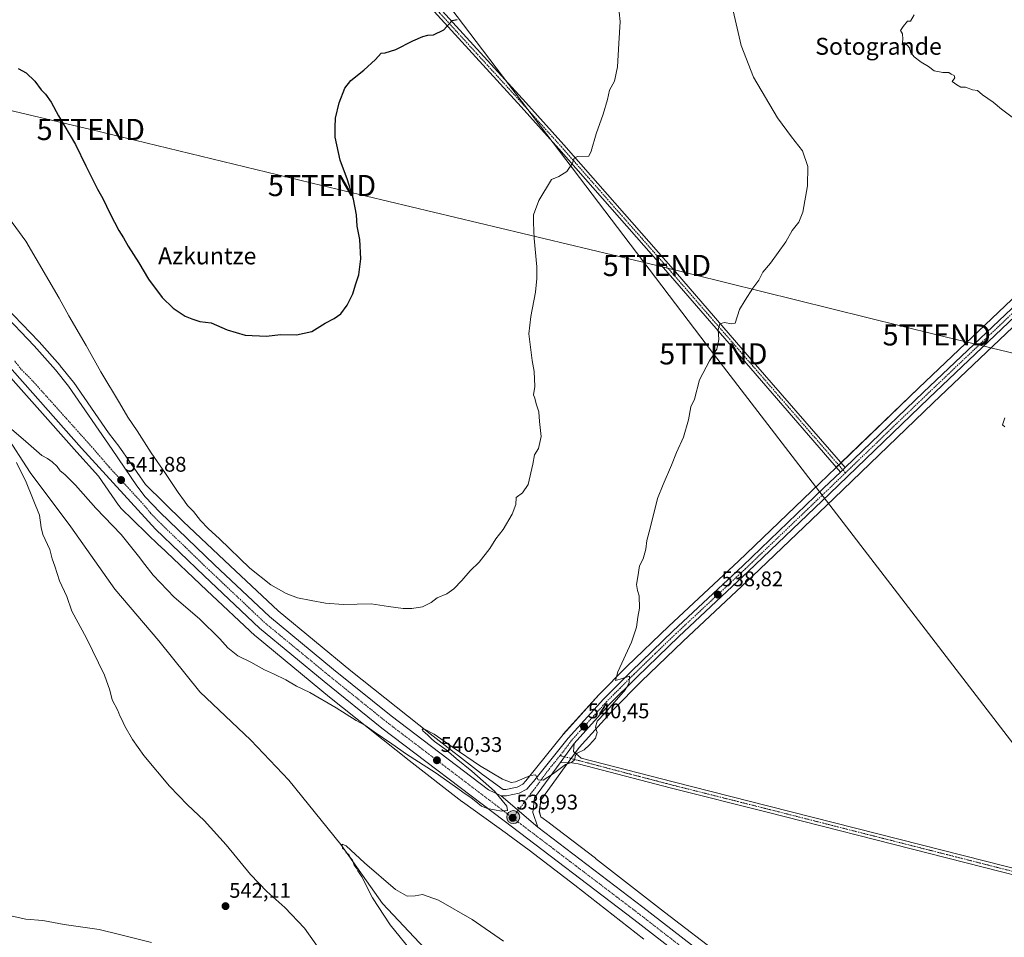
# Model space of a CAD drawing. Units: metres. Extents: x 620916 to 624379, y 4738746 to 4741120.
# Drawn here: x 622772 to 623238, y 4739921 to 4740354 of the extents above; entities that cross this region are included whole.
import ezdxf
from ezdxf.enums import TextEntityAlignment as Align

# ---------------------------------------------------------------- set-up
doc = ezdxf.new("R2010")
doc.units = ezdxf.units.M
doc.header["$MEASUREMENT"] = 0
doc.linetypes.add('TRAZO_Y_PUNTO', pattern=[1, 0.5, -0.25, 0, -0.25])
doc.layers.get('0').update_dxf_attribs({"lineweight": 5})
for name, color, linetype, lineweight in [('Camino', 19, 'Continuous', 0), ('Camino Cxs', 19, 'Continuous', 0), ('Camino eje', 39, 'TRAZO_Y_PUNTO', 13), ('Carretera de calzada única', 19, 'Continuous', 13), ('Carretera de calzada única Cxs', 19, 'Continuous', 13), ('Carretera de calzada única eje', 19, 'TRAZO_Y_PUNTO', 0), ('Carátula', 7, 'Continuous', 5), ('Corriente natural lineal', 142, 'Continuous', 13), ('Cultivos herbáceos CxS', 92, 'Continuous', 0), ('Curva de nivel maestra', 36, 'Continuous', 30), ('Curva de nivel normal', 36, 'Continuous', 0), ('Núcleo urbano', 19, 'Continuous', 0), ('Núcleo urbano CxS', 19, 'Continuous', 0), ('Punto de cota en terreno', 7, 'Continuous', 0), ('Punto kilométrico de carretera', 7, 'Continuous', 0), ('Rótulo de punto de cota en terreno', 19, 'Continuous', 0), ('Tendido', 6, 'Continuous', 0), ('Texto cartográfico', 19, 'Continuous', 0), ('Torre de tendido puntual', 7, 'Continuous', 0)]:
    doc.layers.add(name, color=color, linetype=linetype, lineweight=lineweight)
doc.styles.add('Arial', font='txt', dxfattribs={"height": 0.2})

# ---------------------------------------------------------------- blocks, each defined once
blk = doc.blocks.new('*U150')
at = {"layer": 'Cultivos herbáceos CxS', "color": 92, "linetype": 'Continuous', "lineweight": 0}
for points in [[(623104.8, 4739911.42, 538.44), (623077.29, 4739932.42, 538.77), (623044.7, 4739957.89, 539.22), (623044.64, 4739957.94, 539.22), (623022.87, 4739974.6, 539.41), (623022.77, 4739974.67, 539.41), (623018.84, 4739977.58, 539.56), (623018.09, 4739979.89, 539.5), (623018.72, 4739985.42, 539.52), (623030.29, 4740001.28, 539.84), (623036.9, 4740010.33, 540.01), (623053.35, 4740028.52, 539.79), (623066.23, 4740041.45, 539.46), (623086.08, 4740060.62, 538.76), (623118.95, 4740091.31, 537.88), (623157.34, 4740128.09, 536.54), (623204.35, 4740173.3, 535.81), (623260.94, 4740226.92, 534.98)], [(623254.18, 4740234.01, 535.43), (623197.6, 4740180.38, 535.92), (623160.58, 4740144.78, 537.01), (623158.39, 4740142.68, 537.08), (623150.56, 4740135.14, 536.88), (623112.24, 4740098.43, 537.68), (623079.32, 4740067.72, 538.84), (623059.35, 4740048.43, 539.79), (623046.31, 4740035.33, 540.22), (623046.22, 4740035.22, 540.23), (623029.44, 4740016.67, 540.39), (623029.36, 4740016.59, 540.39), (623029.32, 4740016.54, 540.39), (623012.92, 4739996.08, 539.8), (623011.65, 4739994.53, 539.39), (623010.32, 4739993, 539.34), (623007.57, 4739991.6, 539.69), (623002.25, 4739990.51, 539.75), (623000.96, 4739990.52, 539.75), (622991.18, 4739997.5, 539.44), (622966.46, 4740016.77, 539.94), (622928.93, 4740046.56, 540.61), (622894.52, 4740074.92, 541.08), (622871.87, 4740096.17, 541.44), (622849.6, 4740117.21, 541.42), (622831.84, 4740134.57, 541.22), (622820.04, 4740151.69, 541.95), (622819.8, 4740152.01, 541.99), (622819.74, 4740152.09, 542), (622814.31, 4740158.99, 542.04), (622797.98, 4740182.79, 542.48), (622797.84, 4740182.98, 542.46), (622791.55, 4740190.76, 542.31), (622791.48, 4740190.84, 542.31), (622781.51, 4740202.1, 542.4), (622781.43, 4740202.18, 542.4), (622765.72, 4740218.65, 542.24)]]:
    blk.add_polyline3d(points, dxfattribs=at)
blk = doc.blocks.new('*U155')
at = {"layer": 'Cultivos herbáceos CxS', "color": 92, "linetype": 'Continuous', "lineweight": 0}
blk.add_polyline3d([(622759.14, 4740194.98, 541.97), (622799.32, 4740149.84, 541.25), (622809.64, 4740138.59, 541.32), (622819.11, 4740124.85, 540.92), (622819.35, 4740124.52, 540.9), (622819.68, 4740124.12, 540.87), (622820.04, 4740123.74, 540.84), (622820.1, 4740123.67, 540.84), (622838.46, 4740105.72, 541.16), (622838.56, 4740105.63, 541.16), (622860.9, 4740084.52, 541.3), (622883.76, 4740063.08, 541.01), (622883.96, 4740062.9, 541.01), (622884.15, 4740062.74, 541.01), (622918.81, 4740034.17, 540.23), (622918.93, 4740034.08, 540.23), (622956.54, 4740004.22, 539.52), (622956.59, 4740004.17, 539.52), (622981.47, 4739984.78, 539.01), (622981.52, 4739984.75, 539.01), (622981.74, 4739984.58, 539), (623003.05, 4739969.36, 539.03), (623003.16, 4739969.28, 539.03), (623013.2, 4739961.85, 539), (623034.88, 4739945.26, 538.76), (623067.47, 4739919.79, 538.5)], dxfattribs=at)
blk = doc.blocks.new('*U156')
at = {"layer": 'Núcleo urbano CxS', "color": 19, "linetype": 'Continuous', "lineweight": 0}
for points in [[(622765.72, 4740218.65, 542.24), (622781.43, 4740202.18, 542.4), (622781.51, 4740202.1, 542.4), (622791.48, 4740190.84, 542.31), (622791.55, 4740190.76, 542.31), (622797.84, 4740182.98, 542.46), (622797.98, 4740182.79, 542.48), (622814.31, 4740158.99, 542.04), (622819.74, 4740152.09, 542), (622819.8, 4740152.01, 541.99), (622820.04, 4740151.69, 541.95), (622831.84, 4740134.57, 541.22), (622849.6, 4740117.21, 541.42), (622871.87, 4740096.17, 541.44), (622894.52, 4740074.92, 541.08), (622928.93, 4740046.56, 540.61), (622966.46, 4740016.77, 539.94), (622991.18, 4739997.5, 539.44), (623000.96, 4739990.52, 539.75), (623002.25, 4739990.51, 539.75), (623007.57, 4739991.6, 539.69), (623010.32, 4739993, 539.34), (623011.65, 4739994.53, 539.39), (623012.92, 4739996.08, 539.8), (623029.32, 4740016.54, 540.39), (623029.36, 4740016.59, 540.39), (623029.44, 4740016.67, 540.39), (623046.22, 4740035.22, 540.23), (623046.31, 4740035.33, 540.22), (623059.35, 4740048.43, 539.79), (623079.32, 4740067.72, 538.84), (623112.24, 4740098.43, 537.68), (623150.56, 4740135.14, 536.88), (623158.39, 4740142.68, 537.08), (623160.58, 4740144.78, 537.01), (623197.6, 4740180.38, 535.92), (623254.18, 4740234.01, 535.43)], [(623260.94, 4740226.92, 534.98), (623204.35, 4740173.3, 535.81), (623157.34, 4740128.09, 536.54), (623118.95, 4740091.31, 537.88), (623086.08, 4740060.62, 538.76), (623066.23, 4740041.45, 539.46), (623053.35, 4740028.52, 539.79), (623036.9, 4740010.33, 540.01), (623030.29, 4740001.28, 539.84), (623018.72, 4739985.42, 539.52), (623018.09, 4739979.89, 539.5), (623018.84, 4739977.58, 539.56), (623022.77, 4739974.67, 539.41), (623022.87, 4739974.6, 539.41), (623044.64, 4739957.94, 539.22), (623044.7, 4739957.89, 539.22), (623077.29, 4739932.42, 538.77), (623104.8, 4739911.42, 538.44)], [(623067.47, 4739919.79, 538.5), (623034.88, 4739945.26, 538.76), (623013.2, 4739961.85, 539), (623003.16, 4739969.28, 539.03), (623003.05, 4739969.36, 539.03), (622981.74, 4739984.58, 539), (622981.52, 4739984.75, 539.01), (622981.47, 4739984.78, 539.01), (622956.59, 4740004.17, 539.52), (622956.54, 4740004.22, 539.52), (622918.93, 4740034.08, 540.23), (622918.81, 4740034.17, 540.23), (622884.15, 4740062.74, 541.01), (622883.96, 4740062.9, 541.01), (622883.76, 4740063.08, 541.01), (622860.9, 4740084.52, 541.3), (622838.56, 4740105.63, 541.16), (622838.46, 4740105.72, 541.16), (622820.1, 4740123.67, 540.84), (622820.04, 4740123.74, 540.84), (622819.68, 4740124.12, 540.87), (622819.35, 4740124.52, 540.9), (622819.11, 4740124.85, 540.92), (622809.64, 4740138.59, 541.32), (622799.32, 4740149.84, 541.25), (622759.14, 4740194.98, 541.97)]]:
    blk.add_polyline3d(points, dxfattribs=at)
blk = doc.blocks.new('*U164')
at = {"layer": 'Curva de nivel normal', "color": 36, "linetype": 'Continuous', "lineweight": 0}
for points in [[(622963.86, 4739906.56, 535), (622947.54, 4739926.58, 535), (622939.26, 4739939.29, 535), (622934.21, 4739949.25, 535), (622932.28, 4739951.98, 535), (622931.58, 4739953.28, 535), (622930.59, 4739954.63, 535), (622929.74, 4739957.1, 535), (622928.64, 4739958.34, 535), (622928.06, 4739959.76, 535), (622926.77, 4739960.47, 535), (622926.15, 4739961.85, 535), (622924.97, 4739962.76, 535), (622924.9, 4739964.61, 535), (622926.74, 4739963.86, 535), (622935.45, 4739955.81, 535), (622950.04, 4739943.22, 535), (622955.58, 4739940.02, 535), (622959.33, 4739940.22, 535), (622962.83, 4739940.87, 535), (622970.45, 4739938.2, 535), (622986.36, 4739929.07, 535), (623001.21, 4739918.82, 535)], [(623238.14, 4740161.9, 535), (623237.16, 4740162.87, 535), (623238.24, 4740166.16, 535)], [(623242.23, 4740307.84, 535), (623236.56, 4740311.96, 535), (623232.68, 4740315.4, 535), (623227.57, 4740318.78, 535), (623225.32, 4740320.8, 535), (623222.87, 4740321.24, 535), (623219.62, 4740322.46, 535), (623217.42, 4740322.37, 535), (623215.51, 4740323.55, 535), (623213.3, 4740325.12, 535), (623214.63, 4740326.86, 535), (623214.23, 4740327.93, 535), (623212.81, 4740328.51, 535), (623211.7, 4740329.4, 535), (623208.93, 4740329.3, 535), (623204.79, 4740330.15, 535), (623202.11, 4740332.14, 535), (623198.59, 4740334.29, 535), (623195.36, 4740336.72, 535), (623193.61, 4740338.98, 535), (623193.05, 4740341.08, 535), (623191.05, 4740343.32, 535), (623189.6, 4740342.38, 535), (623189.96, 4740345.17, 535), (623189.88, 4740347.63, 535), (623188.88, 4740349.17, 535), (623190.06, 4740351.15, 535), (623192.25, 4740353.69, 535), (623193.54, 4740353.6, 535), (623195.28, 4740356.63, 535)]]:
    blk.add_polyline3d(points, dxfattribs=at)
blk = doc.blocks.new('*U175')
at = {"layer": 'Curva de nivel normal', "color": 36, "linetype": 'Continuous', "lineweight": 0}
for points in [[(622767.42, 4739930.86, 540), (622775.23, 4739929.24, 540), (622783.28, 4739928.48, 540), (622793.42, 4739926.74, 540), (622809.88, 4739924.25, 540), (622819.62, 4739921.99, 540), (622834.63, 4739918.14, 540)], [(622914.28, 4739914.64, 540), (622906.97, 4739925, 540), (622897.68, 4739934.71, 540), (622889.17, 4739942.2, 540), (622881.52, 4739950.22, 540), (622870.02, 4739964.38, 540), (622859.54, 4739975.87, 540), (622851.65, 4739983.18, 540), (622843.14, 4739992.12, 540), (622831.13, 4740006.5, 540), (622825.67, 4740014.03, 540), (622822.1, 4740020.47, 540), (622820.57, 4740023.94, 540), (622819.67, 4740025.37, 540), (622818.77, 4740027.8, 540), (622816.14, 4740032.84, 540), (622815.06, 4740037.42, 540), (622812.54, 4740044.58, 540), (622804, 4740062.04, 540), (622797.07, 4740074.77, 540), (622794.64, 4740081.76, 540), (622791.27, 4740089.05, 540), (622789.05, 4740096.06, 540), (622787.74, 4740099.5, 540), (622786.6, 4740103.97, 540), (622783.27, 4740110.97, 540), (622782.53, 4740114.27, 540), (622781.69, 4740120.21, 540), (622775.4, 4740135.8, 540), (622770.85, 4740145.08, 540)], [(622768.47, 4740160.8, 540), (622775.2, 4740154.9, 540), (622782.89, 4740148.28, 540), (622785.48, 4740146.94, 540), (622787.8, 4740145.35, 540), (622790.08, 4740143.09, 540), (622791.46, 4740141.12, 540), (622793.73, 4740139.31, 540), (622798.75, 4740134.25, 540), (622808.42, 4740123.46, 540), (622820.36, 4740111.03, 540), (622828.47, 4740100.7, 540), (622831.56, 4740096.8, 540), (622835.42, 4740091.71, 540), (622845.48, 4740081.35, 540), (622857.4, 4740071.08, 540), (622867.04, 4740061.74, 540), (622870.78, 4740057.48, 540), (622875.56, 4740053.6, 540), (622881.64, 4740050.67, 540), (622888.08, 4740047.11, 540), (622892.45, 4740045.15, 540), (622898.23, 4740042.26, 540), (622903.27, 4740039.3, 540), (622909.57, 4740036.27, 540), (622922.09, 4740029.12, 540), (622931.46, 4740023.16, 540), (622935.53, 4740020.9, 540), (622940, 4740017.7, 540), (622948.37, 4740012.07, 540), (622955.22, 4740007.25, 540), (622968.84, 4739998.54, 540), (622978.45, 4739991.66, 540), (622983.05, 4739988.45, 540), (622985.67, 4739986.63, 540), (622988.93, 4739984.04, 540), (622990.66, 4739982.58, 540), (622993.52, 4739981.46, 540), (623000.16, 4739980.3, 540), (623003.08, 4739980.47, 540), (623002.79, 4739982.59, 540), (622996.86, 4739989.63, 540), (622986.14, 4739999.14, 540), (622978.79, 4740005.12, 540), (622974.02, 4740009.15, 540), (622970.78, 4740011.62, 540), (622968.58, 4740013.12, 540), (622966.86, 4740014.61, 540), (622965.33, 4740016.14, 540), (622964.04, 4740017.32, 540), (622963.05, 4740018.23, 540), (622962.61, 4740019.02, 540), (622963.78, 4740019.05, 540), (622968.29, 4740016.58, 540), (622977.36, 4740010.34, 540), (622989.84, 4740001.87, 540), (623000.71, 4739995.38, 540), (623004.79, 4739993.85, 540), (623006.76, 4739994.08, 540), (623013.89, 4739997.11, 540), (623016.26, 4739997.37, 540), (623017.48, 4739995.08, 540), (623019.86, 4739994.89, 540), (623024.8, 4739997.98, 540), (623030.53, 4740002.21, 540), (623033.33, 4740003.31, 540), (623034.9, 4740004.64, 540), (623034.96, 4740006.35, 540), (623036, 4740007.64, 540), (623039.36, 4740009.18, 540), (623041.76, 4740011.56, 540), (623044.72, 4740014.7, 540), (623045.37, 4740017.38, 540), (623044.64, 4740020.01, 540), (623045.48, 4740022.78, 540), (623049.24, 4740026.77, 540), (623058.76, 4740037.8, 540), (623060.58, 4740040.88, 540), (623060.75, 4740044.06, 540), (623056.24, 4740042.64, 540), (623054.15, 4740041.99, 540), (623055.19, 4740046.09, 540), (623061.62, 4740060.15, 540), (623064, 4740067.18, 540), (623064.67, 4740071.91, 540), (623065.5, 4740076.2, 540), (623065.26, 4740081.96, 540), (623064.51, 4740084.54, 540), (623064.07, 4740087.44, 540), (623064.66, 4740091.03, 540), (623065.44, 4740096.14, 540), (623067.18, 4740099.55, 540), (623068.43, 4740104.13, 540), (623068.9, 4740108.15, 540), (623070.55, 4740113.92, 540), (623074.02, 4740128.03, 540), (623076.66, 4740134.7, 540), (623080.63, 4740143.7, 540), (623082.94, 4740149.7, 540), (623086.25, 4740157.03, 540), (623088.63, 4740165.2, 540), (623089.79, 4740171.33, 540), (623091.46, 4740175.03, 540), (623093.74, 4740184.08, 540), (623098.53, 4740193.03, 540), (623099.74, 4740195.03, 540)]]:
    blk.add_polyline3d(points, dxfattribs=at)
blk = doc.blocks.new('*U185')
at = {"layer": 'Curva de nivel normal', "color": 36, "linetype": 'Continuous', "lineweight": 0}
blk.add_polyline3d([(622764.16, 4740264.86, 545), (622775.35, 4740249.72, 545), (622791.11, 4740222.7, 545), (622795.68, 4740214.37, 545), (622803.74, 4740200.41, 545), (622810.73, 4740187.87, 545), (622819.6, 4740173.3, 545), (622823.49, 4740166.52, 545), (622827.91, 4740160.07, 545), (622834.49, 4740149.58, 545), (622841.28, 4740139.9, 545), (622847.24, 4740130.8, 545), (622850.32, 4740126.69, 545), (622851.68, 4740124.71, 545), (622854.53, 4740121.9, 545), (622857.94, 4740117.64, 545), (622861.49, 4740113.86, 545), (622866.9, 4740108.99, 545), (622881.23, 4740095.16, 545), (622891.2, 4740087.27, 545), (622898.39, 4740083.06, 545), (622903.76, 4740081.03, 545), (622910.2, 4740079.87, 545), (622917.01, 4740078.49, 545), (622925.37, 4740077.86, 545), (622938.49, 4740078.29, 545), (622946.82, 4740076.92, 545), (622953.62, 4740076.06, 545), (622957.76, 4740075.96, 545), (622962.76, 4740076.88, 545), (622966.88, 4740078.8, 545), (622969.73, 4740080.99, 545), (622974.41, 4740083.01, 545), (622977.65, 4740085.27, 545), (622981.49, 4740089.2, 545), (622985.37, 4740093.82, 545), (622989.66, 4740098, 545), (622994.63, 4740104.39, 545), (622997.44, 4740108.92, 545), (623000.96, 4740113.36, 545), (623005.23, 4740120.6, 545), (623007, 4740125.12, 545), (623007.1, 4740128.46, 545), (623010.17, 4740130.75, 545), (623012.88, 4740134.58, 545), (623014.97, 4740144.2, 545), (623015.8, 4740148.7, 545), (623017.65, 4740151.7, 545), (623018.97, 4740157.36, 545), (623018.19, 4740164.36, 545), (623017.79, 4740169.03, 545), (623016.65, 4740172.83, 545), (623015.98, 4740175.5, 545), (623015.37, 4740177.07, 545), (623015.96, 4740180.93, 545), (623015.64, 4740188.08, 545), (623014.69, 4740193.32, 545), (623013.09, 4740205.77, 545), (623014.02, 4740214.03, 545), (623016.33, 4740225.59, 545), (623016.83, 4740231.93, 545), (623016.86, 4740237.56, 545), (623015.59, 4740250.96, 545), (623015.28, 4740258.42, 545), (623015.25, 4740262.05, 545), (623017.78, 4740268.93, 545), (623023.89, 4740278.75, 545), (623027.33, 4740280.2, 545), (623031.13, 4740282.64, 545), (623033.7, 4740286.56, 545), (623034.48, 4740288.86, 545), (623036.17, 4740289.69, 545), (623041.47, 4740289.84, 545), (623042.63, 4740292.23, 545), (623044.92, 4740300.43, 545), (623048.24, 4740309.74, 545), (623050.25, 4740316.56, 545), (623051.3, 4740321.02, 545), (623053.59, 4740325.35, 545), (623055.11, 4740332.05, 545), (623055.64, 4740343.13, 545), (623056.28, 4740353.5, 545), (623055.8, 4740357.96, 545)], dxfattribs=at)
blk = doc.blocks.new('*U195')
at = {"layer": 'Curva de nivel maestra', "color": 36, "linetype": 'Continuous', "lineweight": 30}
blk.add_polyline3d([(622771.59, 4740331.28, 550), (622775.45, 4740329.24, 550), (622779.48, 4740325.28, 550), (622782.55, 4740321.24, 550), (622784.51, 4740319.2, 550), (622787.29, 4740315.32, 550), (622790.78, 4740308.81, 550), (622798.71, 4740295.41, 550), (622803.58, 4740285.28, 550), (622809.23, 4740274.26, 550), (622811.76, 4740269.79, 550), (622815.14, 4740262.5, 550), (622819.32, 4740254.68, 550), (622821.51, 4740251.21, 550), (622823.62, 4740247.32, 550), (622828.68, 4740239.38, 550), (622833.26, 4740231.62, 550), (622839.7, 4740223.06, 550), (622844.88, 4740218, 550), (622850.55, 4740214.24, 550), (622853.84, 4740213, 550), (622857.53, 4740211.74, 550), (622862.94, 4740211.02, 550), (622870.48, 4740207.77, 550), (622878.94, 4740205.23, 550), (622889.03, 4740204.7, 550), (622895.66, 4740205.46, 550), (622903.22, 4740205.4, 550), (622910.56, 4740207.02, 550), (622916.89, 4740210.95, 550), (622921.12, 4740213.04, 550), (622924.15, 4740215.34, 550), (622927.28, 4740219.36, 550), (622929.93, 4740224.7, 550), (622931.17, 4740229.03, 550), (622932.69, 4740233.7, 550), (622933.61, 4740241.36, 550), (622933.13, 4740250.36, 550), (622931.95, 4740256.8, 550), (622931.66, 4740262.11, 550), (622930.27, 4740269.47, 550), (622927.35, 4740278.7, 550), (622923.91, 4740287.96, 550), (622921.54, 4740298.84, 550), (622921.56, 4740303.59, 550), (622921.71, 4740307.77, 550), (622923.43, 4740315.02, 550), (622926.18, 4740322.02, 550), (622928.88, 4740325.59, 550), (622935.09, 4740330.45, 550), (622940.66, 4740335.53, 550), (622943.22, 4740338.46, 550), (622945.24, 4740338.68, 550), (622950.22, 4740340.19, 550), (622958.33, 4740344.35, 550), (622963, 4740346.44, 550), (622965.33, 4740347.05, 550), (622968, 4740347.18, 550), (622973, 4740349.46, 550), (622976.89, 4740354.01, 550), (622979.22, 4740354.45, 550)], dxfattribs=at)
blk = doc.blocks.new('5PATER')
at = {"layer": 'Carátula', "linetype": 'Continuous', "lineweight": 5}
h = blk.add_hatch(color=250, dxfattribs=at)
edge = h.paths.add_edge_path()
edge.add_ellipse((0, 0.01), major_axis=(-1.33, -1.34), ratio=0.999422, start_angle=0, end_angle=360)
blk = doc.blocks.new('5HITCA')
at = {"layer": 'Carátula', "linetype": 'Continuous', "lineweight": 5}
h = blk.add_hatch(color=1, dxfattribs=at)
edge = h.paths.add_edge_path()
edge.add_arc((0, 0), 3.1, 0.0011, 360.0011)
at = {"layer": 'Carátula', "color": 250, "linetype": 'Continuous', "lineweight": 5}
blk.add_circle((0, 0, 0), 3.1, dxfattribs=at)
blk = doc.blocks.new('5TTEND')
blk.add_text('5TTEND', height=10).set_placement((0, 0), align=Align.MIDDLE_CENTER)

msp = doc.modelspace()

# ---------------------------------------------------------------- linework, layer by layer
at = {"layer": 'Camino', "color": 19, "linetype": 'Continuous', "lineweight": 0}
for points in [[(623160.49, 4740140.52, 537.26), (623118.07, 4740189.45, 538.8), (623080.14, 4740233.19, 541.99), (623027.38, 4740293.23, 545.36), (623009.49, 4740313.09, 546.83), (622969.89, 4740356.45, 550.39), (622926.63, 4740404.7, 555.97), (622903.93, 4740430.16, 557.27), (622883.99, 4740452.57, 557.7), (622830.83, 4740512.36, 557.91), (622783.73, 4740565.43, 558.52), (622733.79, 4740621.39, 559.32)], [(622736.05, 4740623.39, 559.38), (622785.99, 4740567.44, 558.56), (622833.09, 4740514.37, 557.97), (622886.25, 4740454.58, 557.63), (622906.18, 4740432.17, 557.24), (622928.88, 4740406.71, 555.86), (622972.13, 4740358.48, 550.4), (623011.73, 4740315.12, 546.78), (623029.64, 4740295.24, 545.34), (623082.41, 4740235.18, 541.88), (623120.35, 4740191.43, 538.78), (623162.67, 4740142.62, 537.23)], [(623162.67, 4740142.62, 537.23), (623161.58, 4740141.57, 537.28), (623160.49, 4740140.52, 537.26)], [(623027.87, 4740003.05, 540.15), (623034.57, 4740012.23, 540.25)], [(623034.57, 4740012.23, 540.25), (623034.2, 4740008.42, 540.12), (623037.87, 4740005.33, 539.82), (623081.39, 4739994.03, 538.55), (623126.57, 4739982.67, 537.36), (623280.03, 4739943.67, 536.48), (623427.86, 4739907.29, 534.64)], [(623427.13, 4739904.35, 534.38), (623279.29, 4739940.73, 536.39), (623125.83, 4739979.73, 537.11), (623080.64, 4739991.09, 538.26), (623036.45, 4740002.57, 539.71), (623032.35, 4740003.3, 539.9), (623027.87, 4740003.05, 540.15)]]:
    msp.add_polyline3d(points, dxfattribs=at)
at = {"layer": 'Camino Cxs', "color": 19, "linetype": 'Continuous', "lineweight": 0}
for points in [[(622972.13, 4740358.48, 550.4), (623011.73, 4740315.12, 546.78), (623029.64, 4740295.24, 545.34), (623082.41, 4740235.18, 541.88), (623120.35, 4740191.43, 538.78), (623162.67, 4740142.62, 537.23), (623162.67, 4740142.62, 537.23), (623161.58, 4740141.57, 537.28), (623160.49, 4740140.52, 537.26), (623118.07, 4740189.45, 538.8), (623080.14, 4740233.19, 541.99), (623027.38, 4740293.23, 545.36), (623009.49, 4740313.09, 546.83), (622969.89, 4740356.45, 550.39)], [(623427.13, 4739904.35, 534.38), (623279.29, 4739940.73, 536.39), (623125.83, 4739979.73, 537.11), (623080.64, 4739991.09, 538.26), (623036.45, 4740002.57, 539.71), (623032.35, 4740003.3, 539.9), (623027.87, 4740003.05, 540.15), (623027.87, 4740003.05, 540.15), (623034.57, 4740012.23, 540.25), (623034.2, 4740008.42, 540.12), (623037.87, 4740005.33, 539.82), (623081.39, 4739994.03, 538.55), (623126.57, 4739982.67, 537.36), (623280.03, 4739943.67, 536.48), (623427.86, 4739907.29, 534.64)]]:
    msp.add_polyline3d(points, dxfattribs=at)
at = {"layer": 'Camino eje', "color": 39, "linetype": 'TRAZO_Y_PUNTO', "lineweight": 13}
for points in [[(622522.6, 4740862.69, 560.37), (622558.02, 4740823.26, 560), (622621.28, 4740751.21, 561.53), (622647.5, 4740721.56, 561.51), (622673.73, 4740691.9, 560.8), (622704.32, 4740657.15, 559.99), (622734.92, 4740622.39, 559.35), (622759.89, 4740594.41, 559.13), (622784.86, 4740566.44, 558.55), (622831.96, 4740513.37, 557.95), (622885.12, 4740453.58, 557.65), (622895.09, 4740442.37, 557.51), (622905.06, 4740431.17, 557.26), (622927.76, 4740405.71, 555.92), (622949.38, 4740381.59, 552.64), (622971.01, 4740357.47, 550.39), (623010.61, 4740314.11, 546.8), (623028.51, 4740294.24, 545.33), (623054.9, 4740264.21, 543.15), (623081.28, 4740234.19, 541.9), (623119.21, 4740190.44, 538.79), (623162.83, 4740140.13, 537.13)], [(623027.88, 4740006.5, 540.32), (623059.26, 4739998.21, 538.87), (623081.02, 4739992.56, 538.44), (623126.2, 4739981.2, 537.24), (623279.66, 4739942.2, 536.43), (623427.5, 4739905.82, 534.51)]]:
    msp.add_polyline3d(points, dxfattribs=at)
at = {"layer": 'Carretera de calzada única', "color": 19, "linetype": 'Continuous', "lineweight": 13}
for points in [[(623130.31, 4739876.76, 538.5), (623062.75, 4739929.05, 539.11), (623001.39, 4739975.65, 539.71), (622943.67, 4740019.5, 540.34), (622916.3, 4740041.55, 540.76), (622885.75, 4740066.72, 541.19), (622859.55, 4740091.47, 541.46), (622836.62, 4740113.59, 541.65), (622801.55, 4740151.85, 541.81), (622761.35, 4740197.01, 542.44), (622741.94, 4740217.61, 542.77), (622734.98, 4740224.79, 542.86), (622719.94, 4740239.8, 543.17), (622703.69, 4740255.35, 543.53), (622690.46, 4740267.46, 543.83), (622668.08, 4740287.23, 544.37), (622650.87, 4740301.84, 544.72), (622647.12, 4740305.09, 544.78), (622641.53, 4740310.16, 545), (622638.41, 4740312.11, 545.05)], [(623162.67, 4740142.62, 537.23), (623199.67, 4740178.21, 536.24), (623256.25, 4740231.84, 535.46), (623279.39, 4740254.09, 534.84), (623312.21, 4740286.36, 534.07), (623323.3, 4740296.46, 534.23), (623333.41, 4740304.53, 534.37)], [(623335.79, 4740301.59, 534.3), (623325.76, 4740293.58, 534.02), (623314.82, 4740283.61, 533.94), (623282.03, 4740251.36, 534.78), (623258.87, 4740229.09, 535.21), (623202.28, 4740175.47, 536.09), (623155.26, 4740130.25, 537.01), (623116.89, 4740093.49, 538.13), (623084.01, 4740062.8, 539.03), (623064.12, 4740043.59, 539.68), (623051.17, 4740030.59, 540), (623034.57, 4740012.23, 540.25)], [(622763.55, 4740216.58, 542.63), (622779.26, 4740200.11, 542.44), (622789.23, 4740188.85, 542.25), (622795.51, 4740181.09, 542.22), (622816.08, 4740151.11, 541.74), (622827.78, 4740133.93, 541.61), (622831.71, 4740128.75, 541.65), (622838.69, 4740121.58, 541.44), (622864.5, 4740096.69, 541.05), (622890.46, 4740072.17, 541.01), (622920.76, 4740047.21, 540.65), (622948.01, 4740025.26, 540.37), (622994.05, 4739990.26, 539.91), (623000.05, 4739987.52, 539.88)], [(623162.67, 4740142.62, 537.23), (623161.58, 4740141.57, 537.28), (623160.49, 4740140.52, 537.26)], [(623000.05, 4739987.52, 539.88), (623002.55, 4739987.51, 539.8), (623008.57, 4739988.74, 539.76), (623012.21, 4739990.59, 539.58), (623013.94, 4739992.6, 539.55), (623015.25, 4739994.19, 539.76), (623031.66, 4740014.66, 540.46), (623048.44, 4740033.21, 540.19), (623061.46, 4740046.29, 539.81), (623081.39, 4740065.54, 539.07), (623114.3, 4740096.25, 538.17), (623152.64, 4740132.98, 537.3), (623160.49, 4740140.52, 537.26)], [(623027.87, 4740003.05, 540.15), (623034.57, 4740012.23, 540.25)], [(623027.87, 4740003.05, 540.15), (623015.83, 4739986.55, 539.47), (623015.03, 4739979.58, 539.54), (623017.32, 4739972.59, 539.7)], [(623017.32, 4739972.59, 539.7), (623000.05, 4739987.52, 539.88)], [(623017.32, 4739972.59, 539.7), (623000.05, 4739987.52, 539.88)], [(623017.32, 4739972.59, 539.7), (623067.01, 4739934.85, 539.2), (623228.92, 4739809.56, 537.69)]]:
    msp.add_polyline3d(points, dxfattribs=at)
at = {"layer": 'Carretera de calzada única Cxs', "color": 19, "linetype": 'Continuous', "lineweight": 13}
for points in [[(623258.87, 4740229.09, 535.21), (623202.28, 4740175.47, 536.09), (623155.26, 4740130.25, 537.01), (623116.89, 4740093.49, 538.13), (623084.01, 4740062.8, 539.03), (623064.12, 4740043.59, 539.68), (623051.17, 4740030.59, 540), (623034.57, 4740012.23, 540.25), (623027.87, 4740003.05, 540.15), (623015.83, 4739986.55, 539.47), (623015.03, 4739979.58, 539.54), (623017.32, 4739972.59, 539.7), (623000.05, 4739987.52, 539.88), (623002.55, 4739987.51, 539.8), (623008.57, 4739988.74, 539.76), (623012.21, 4739990.59, 539.58), (623013.94, 4739992.6, 539.55), (623015.25, 4739994.19, 539.76), (623031.66, 4740014.66, 540.46), (623048.44, 4740033.21, 540.19), (623061.46, 4740046.29, 539.81), (623081.39, 4740065.54, 539.07), (623114.3, 4740096.25, 538.17), (623152.64, 4740132.98, 537.3), (623160.49, 4740140.52, 537.26), (623161.58, 4740141.57, 537.28), (623162.67, 4740142.62, 537.23), (623199.67, 4740178.21, 536.24), (623256.25, 4740231.84, 535.46)], [(622763.55, 4740216.58, 542.63), (622779.26, 4740200.11, 542.44), (622789.23, 4740188.85, 542.25), (622795.51, 4740181.09, 542.22), (622816.08, 4740151.11, 541.74), (622827.78, 4740133.93, 541.61), (622831.71, 4740128.75, 541.65), (622838.69, 4740121.58, 541.44), (622864.5, 4740096.69, 541.05), (622890.46, 4740072.17, 541.01), (622920.76, 4740047.21, 540.65), (622948.01, 4740025.26, 540.37), (622994.05, 4739990.26, 539.91), (623000.05, 4739987.52, 539.88), (623017.32, 4739972.59, 539.7), (623067.01, 4739934.85, 539.2), (623228.92, 4739809.56, 537.69)], [(623130.31, 4739876.76, 538.5), (623062.75, 4739929.05, 539.11), (623001.39, 4739975.65, 539.71), (622943.67, 4740019.5, 540.34), (622916.3, 4740041.55, 540.76), (622885.75, 4740066.72, 541.19), (622859.55, 4740091.47, 541.46), (622836.62, 4740113.59, 541.65), (622801.55, 4740151.85, 541.81), (622761.35, 4740197.01, 542.44)]]:
    msp.add_polyline3d(points, dxfattribs=at)
at = {"layer": 'Carretera de calzada única eje', "color": 19, "linetype": 'TRAZO_Y_PUNTO', "lineweight": 0}
for points in [[(623394.69, 4740344.15, 535.48), (623355.6, 4740318.01, 534.75), (623346.07, 4740311.31, 534.62), (623336.48, 4740304.56, 534.38), (623330.55, 4740299.83, 534.35), (623324.53, 4740295.01, 534.19), (623318.98, 4740289.97, 534.22), (623313.51, 4740284.99, 534.12), (623297.1, 4740268.84, 534.53), (623280.71, 4740252.73, 534.98), (623269.14, 4740241.59, 534.98), (623257.55, 4740230.47, 535.38), (623200.98, 4740176.84, 536.29), (623177.46, 4740154.22, 536.81), (623162.83, 4740140.13, 537.13)], [(623005.48, 4739977.07, 539.91), (622997.73, 4739982.96, 539.99), (622945.83, 4740022.38, 540.53), (622932.14, 4740033.41, 540.72), (622918.53, 4740044.38, 540.85), (622903.37, 4740056.85, 540.99), (622888.1, 4740069.43, 541.16), (622875.01, 4740081.82, 541.28), (622862.03, 4740094.08, 541.39), (622850.55, 4740105.14, 541.51), (622837.66, 4740117.58, 541.64), (622834.17, 4740121.17, 541.66), (622832.19, 4740123.76, 541.72), (622814.66, 4740142.9, 541.94), (622807.37, 4740151.36, 542.05), (622794.46, 4740165.8, 542.2), (622777.66, 4740184.52, 542.48), (622773.14, 4740189.05, 542.54), (622769.69, 4740193.35, 542.6)], [(623162.83, 4740140.13, 537.13), (623153.96, 4740131.6, 537.23), (623134.78, 4740113.25, 537.84), (623115.6, 4740094.86, 538.24), (623099.14, 4740079.51, 538.6), (623082.71, 4740064.17, 539.17), (623072.76, 4740054.56, 539.48), (623062.8, 4740044.93, 539.79), (623056.32, 4740038.43, 540.05), (623049.8, 4740031.9, 540.13), (623033.1, 4740013.43, 540.4), (623029.76, 4740008.84, 540.38), (623027.88, 4740006.5, 540.32)], [(623027.88, 4740006.5, 540.32), (623021.55, 4739998.61, 540.14), (623015.53, 4739990.36, 539.66), (623014.89, 4739989.58, 539.64), (623014.03, 4739988.57, 539.7), (623005.48, 4739977.07, 539.91)], [(623005.48, 4739977.07, 539.91), (623009.35, 4739974.11, 539.89), (623040.03, 4739950.82, 539.55), (623064.89, 4739931.94, 539.31), (623098.76, 4739905.73, 539.02), (623132.97, 4739879.26, 538.69)]]:
    msp.add_polyline3d(points, dxfattribs=at)
at = {"layer": 'Corriente natural lineal', "color": 142, "linetype": 'Continuous', "lineweight": 13}
msp.add_polyline3d([(622753.49, 4740176.93, 540.26), (622777.34, 4740140.31, 539.14), (622796.58, 4740114.64, 538.29), (622817.43, 4740085.16, 537.8), (622838.17, 4740060.68, 537.46), (622857.59, 4740036.59, 536.87), (622881.64, 4740013.83, 535.9), (622899.67, 4739994.92, 535.61), (622924.22, 4739964.4, 534.97), (622943.99, 4739936.54, 534.49), (622963.92, 4739915.34, 534), (622985.96, 4739893.61, 532.89), (623017.44, 4739867.15, 532.29), (623041.87, 4739842.48, 531.51), (623061.28, 4739817.41, 530.94), (623072.02, 4739796.31, 530.42), (623077.76, 4739773.75, 530.19), (623078.51, 4739747.99, 530.03), (623073.11, 4739720.31, 529.77), (623060.97, 4739693.13, 529.8)], dxfattribs=at)
at = {"layer": 'Cultivos herbáceos CxS', "color": 92, "linetype": 'Continuous', "lineweight": 0}
for points in [[(623254.18, 4740234.01, 535.43), (623197.6, 4740180.38, 535.92), (623160.7, 4740144.9, 537), (623160.58, 4740144.78, 537.01), (623159.6, 4740143.85, 537.09), (623158.51, 4740142.8, 537.08), (623158.39, 4740142.68, 537.08), (623150.56, 4740135.14, 536.88), (623112.24, 4740098.43, 537.68), (623079.32, 4740067.72, 538.84), (623059.35, 4740048.43, 539.79), (623046.31, 4740035.33, 540.22), (623046.21, 4740035.22, 540.23), (623029.43, 4740016.67, 540.39), (623029.36, 4740016.59, 540.39), (623029.32, 4740016.54, 540.39), (623012.92, 4739996.08, 539.8), (623011.64, 4739994.53, 539.39), (623010.32, 4739993, 539.34), (623007.57, 4739991.6, 539.69), (623002.25, 4739990.51, 539.75), (623000.96, 4739990.52, 539.75), (622991.18, 4739997.51, 539.44), (622966.46, 4740016.77, 539.94), (622928.93, 4740046.56, 540.61), (622894.52, 4740074.93, 541.08), (622871.87, 4740096.17, 541.44), (622849.6, 4740117.21, 541.42), (622831.84, 4740134.57, 541.22), (622820.04, 4740151.69, 541.95), (622819.8, 4740152.01, 541.99), (622819.74, 4740152.09, 542), (622814.31, 4740158.99, 542.04), (622797.98, 4740182.79, 542.48), (622797.84, 4740182.98, 542.46), (622791.54, 4740190.76, 542.31), (622791.48, 4740190.84, 542.31), (622781.51, 4740202.1, 542.4), (622781.43, 4740202.18, 542.4), (622765.72, 4740218.65, 542.24)], [(623104.8, 4739911.42, 538.44), (623077.29, 4739932.42, 538.77), (623044.7, 4739957.9, 539.22), (623044.64, 4739957.94, 539.22), (623022.87, 4739974.6, 539.41), (623022.77, 4739974.67, 539.41), (623018.84, 4739977.58, 539.56), (623018.08, 4739979.89, 539.5), (623018.72, 4739985.42, 539.52), (623030.29, 4740001.28, 539.84), (623031.74, 4740003.27, 539.91), (623033.1, 4740005.12, 540), (623035.01, 4740007.74, 540.03), (623036.9, 4740010.34, 540.01), (623053.35, 4740028.52, 539.79), (623066.22, 4740041.45, 539.46), (623086.08, 4740060.63, 538.76), (623118.95, 4740091.31, 537.88), (623157.34, 4740128.09, 536.54), (623204.35, 4740173.3, 535.81), (623260.94, 4740226.92, 534.98)], [(622759.14, 4740194.98, 541.97), (622799.32, 4740149.84, 541.25), (622809.64, 4740138.59, 541.32), (622819.11, 4740124.85, 540.92), (622819.35, 4740124.52, 540.9), (622819.68, 4740124.12, 540.87), (622820.04, 4740123.74, 540.84), (622820.1, 4740123.67, 540.84), (622838.46, 4740105.72, 541.16), (622838.56, 4740105.63, 541.16), (622860.9, 4740084.52, 541.3), (622883.76, 4740063.08, 541.01), (622883.96, 4740062.9, 541.01), (622884.15, 4740062.74, 541.01), (622918.81, 4740034.17, 540.23), (622918.93, 4740034.08, 540.23), (622956.54, 4740004.22, 539.52), (622956.59, 4740004.17, 539.52), (622981.47, 4739984.78, 539.01), (622981.52, 4739984.75, 539.01), (622981.74, 4739984.58, 539), (623003.05, 4739969.36, 539.03), (623003.16, 4739969.28, 539.03), (623013.2, 4739961.85, 539), (623034.88, 4739945.26, 538.76), (623067.47, 4739919.79, 538.5)]]:
    msp.add_polyline3d(points, dxfattribs=at)
at = {"layer": 'Curva de nivel normal', "color": 36, "linetype": 'Continuous', "lineweight": 0}
for points in [[(623101.27, 4740197.56, 540), (623101.95, 4740198.67, 540), (623102.95, 4740203.11, 540), (623102.69, 4740207.72, 540), (623103.51, 4740210.63, 540), (623105.66, 4740211.24, 540), (623109, 4740210.52, 540), (623110.61, 4740210.92, 540), (623112.69, 4740217.39, 540), (623115.34, 4740221.73, 540), (623119.1, 4740227.42, 540), (623121.93, 4740231.21, 540), (623123.81, 4740234.99, 540), (623127.32, 4740239.17, 540), (623134.69, 4740249.34, 540), (623137.58, 4740254.7, 540), (623140.81, 4740258.7, 540), (623142.64, 4740263.39, 540), (623144.9, 4740275.79, 540), (623145.01, 4740284.96, 540), (623142.56, 4740292.32, 540), (623137.28, 4740298.91, 540), (623130.74, 4740307.87, 540), (623119.42, 4740327.21, 540), (623113.47, 4740342.17, 540), (623109.21, 4740360.57, 540)], [(623099.74, 4740195.03, 540), (623101.27, 4740197.56, 540)]]:
    msp.add_polyline3d(points, dxfattribs=at)
at = {"layer": 'Núcleo urbano', "color": 19, "linetype": 'Continuous', "lineweight": 0}
for points in [[(623254.18, 4740234.01, 535.43), (623197.6, 4740180.38, 535.92), (623160.7, 4740144.9, 537), (623160.58, 4740144.78, 537.01), (623159.6, 4740143.85, 537.09), (623158.51, 4740142.8, 537.08), (623158.39, 4740142.68, 537.08), (623150.56, 4740135.14, 536.88), (623112.24, 4740098.43, 537.68), (623079.32, 4740067.72, 538.84), (623059.35, 4740048.43, 539.79), (623046.31, 4740035.33, 540.22), (623046.21, 4740035.22, 540.23), (623029.43, 4740016.67, 540.39), (623029.36, 4740016.59, 540.39), (623029.32, 4740016.54, 540.39), (623012.92, 4739996.08, 539.8), (623011.64, 4739994.53, 539.39), (623010.32, 4739993, 539.34), (623007.57, 4739991.6, 539.69), (623002.25, 4739990.51, 539.75), (623000.96, 4739990.52, 539.75), (622991.18, 4739997.51, 539.44), (622966.46, 4740016.77, 539.94), (622928.93, 4740046.56, 540.61), (622894.52, 4740074.93, 541.08), (622871.87, 4740096.17, 541.44), (622849.6, 4740117.21, 541.42), (622831.84, 4740134.57, 541.22), (622820.04, 4740151.69, 541.95), (622819.8, 4740152.01, 541.99), (622819.74, 4740152.09, 542), (622814.31, 4740158.99, 542.04), (622797.98, 4740182.79, 542.48), (622797.84, 4740182.98, 542.46), (622791.54, 4740190.76, 542.31), (622791.48, 4740190.84, 542.31), (622781.51, 4740202.1, 542.4), (622781.43, 4740202.18, 542.4), (622765.72, 4740218.65, 542.24)], [(623104.8, 4739911.42, 538.44), (623077.29, 4739932.42, 538.77), (623044.7, 4739957.9, 539.22), (623044.64, 4739957.94, 539.22), (623022.87, 4739974.6, 539.41), (623022.77, 4739974.67, 539.41), (623018.84, 4739977.58, 539.56), (623018.08, 4739979.89, 539.5), (623018.72, 4739985.42, 539.52), (623030.29, 4740001.28, 539.84), (623031.74, 4740003.27, 539.91), (623033.1, 4740005.12, 540), (623035.01, 4740007.74, 540.03), (623036.9, 4740010.34, 540.01), (623053.35, 4740028.52, 539.79), (623066.22, 4740041.45, 539.46), (623086.08, 4740060.63, 538.76), (623118.95, 4740091.31, 537.88), (623157.34, 4740128.09, 536.54), (623204.35, 4740173.3, 535.81), (623260.94, 4740226.92, 534.98)], [(622759.14, 4740194.98, 541.97), (622799.32, 4740149.84, 541.25), (622809.64, 4740138.59, 541.32), (622819.11, 4740124.85, 540.92), (622819.35, 4740124.52, 540.9), (622819.68, 4740124.12, 540.87), (622820.04, 4740123.74, 540.84), (622820.1, 4740123.67, 540.84), (622838.46, 4740105.72, 541.16), (622838.56, 4740105.63, 541.16), (622860.9, 4740084.52, 541.3), (622883.76, 4740063.08, 541.01), (622883.96, 4740062.9, 541.01), (622884.15, 4740062.74, 541.01), (622918.81, 4740034.17, 540.23), (622918.93, 4740034.08, 540.23), (622956.54, 4740004.22, 539.52), (622956.59, 4740004.17, 539.52), (622981.47, 4739984.78, 539.01), (622981.52, 4739984.75, 539.01), (622981.74, 4739984.58, 539), (623003.05, 4739969.36, 539.03), (623003.16, 4739969.28, 539.03), (623013.2, 4739961.85, 539), (623034.88, 4739945.26, 538.76), (623067.47, 4739919.79, 538.5)]]:
    msp.add_polyline3d(points, dxfattribs=at)
at = {"layer": 'Tendido', "color": 6, "linetype": 'Continuous', "lineweight": 0}
for points in [[(624370.28, 4739282.93, 540.45), (624191.23, 4739397.67, 520.96), (623976.47, 4739530.37, 516.55), (623726.99, 4739692.76, 534.43), (623492.51, 4739841.84, 535.91), (623257.1, 4739992.7, 535.91), (623100.38, 4740196.38, 539.95), (622970.2, 4740367.83, 551.05), (622832.12, 4740551.15, 558.67), (622660.17, 4740776.54, 563.02), (622483.56, 4741009.56, 562.19), (622403.28, 4741085.83, 562.14)], [(621426.15, 4740635.29, 583.79), (621559.59, 4740602.96, 579.89), (621694.08, 4740570.29, 575.53), (621842.16, 4740534.16, 570.7), (621988.42, 4740500.31, 565.92), (622123.42, 4740467.54, 560.72), (622266.6, 4740431.83, 555.87), (622408.81, 4740397.03, 554.86), (622553.91, 4740362.38, 545.01), (622669.48, 4740334.79, 545.53), (622806, 4740302.44, 550.82), (622915.31, 4740275.93, 550.73), (623073.67, 4740238.15, 542.3), (623206, 4740205.34, 536.24), (623376.92, 4740164.2, 531.24), (623524.53, 4740129.59, 528.84), (623662.38, 4740095.93, 527.26), (623805.42, 4740061.14, 528.41), (623939.29, 4740029.27, 526)]]:
    msp.add_polyline3d(points, dxfattribs=at)

# ---------------------------------------------------------------- block references
at = {"layer": 'Cultivos herbáceos CxS', "color": 92, "linetype": 'Continuous', "lineweight": 0}
for name in ['*U150', '*U155']:
    msp.add_blockref(name, (0, 0), dxfattribs=at)
at = {"layer": 'Curva de nivel maestra', "color": 36, "linetype": 'Continuous', "lineweight": 30}
msp.add_blockref('*U195', (0, 0), dxfattribs=at)
at = {"layer": 'Curva de nivel normal', "color": 36, "linetype": 'Continuous', "lineweight": 0}
for name in ['*U185', '*U164', '*U175']:
    msp.add_blockref(name, (0, 0), dxfattribs=at)
at = {"layer": 'Núcleo urbano CxS', "color": 19, "linetype": 'Continuous', "lineweight": 0}
msp.add_blockref('*U156', (0, 0), dxfattribs=at)
at = {"layer": 'Punto de cota en terreno', "linetype": 'Continuous', "lineweight": 0}
for p in [(622820.31, 4740136.74, 541.88), (623102.44, 4740082.59, 538.82), (623039.21, 4740020.18, 540.45), (622969.66, 4740004.28, 540.33), (623005.48, 4739977.07, 539.93), (622869.7, 4739935.34, 542.11)]:
    msp.add_blockref('5PATER', p, dxfattribs=at)
at = {"layer": 'Punto kilométrico de carretera', "linetype": 'Continuous', "lineweight": 0}
msp.add_blockref('5HITCA', (623005.75, 4739977.44, 539.89), dxfattribs=at)
at = {"layer": 'Torre de tendido puntual', "linetype": 'Continuous', "lineweight": 0}
for p in [(622806, 4740302.44, 550.75), (622915.31, 4740275.93, 550.72), (623073.67, 4740238.15, 542.35), (623206, 4740205.34, 536.21), (623100.38, 4740196.38, 539.98)]:
    msp.add_blockref('5TTEND', p, dxfattribs=at)

# ---------------------------------------------------------------- texts
at = {"layer": 'Rótulo de punto de cota en terreno', "color": 19, "linetype": 'Continuous', "lineweight": 0, "style": 'Arial'}
for s, p in [('541,88', (622822.07, 4740138.5)), ('538,82', (623104.2, 4740084.35)), ('540,45', (623040.97, 4740021.94)), ('540,33', (622971.42, 4740006.04)), ('539,93', (623007.24, 4739978.83)), ('542,11', (622871.46, 4739937.1))]:
    msp.add_text(s, height=7, dxfattribs=at).set_placement(p, align=Align.BOTTOM_LEFT)
at = {"layer": 'Texto cartográfico', "color": 19, "linetype": 'Continuous', "lineweight": 0, "style": 'Arial'}
for s, p in [('Sotogrande', (623178.47, 4740341.75)), ('Azkuntze', (622861.04, 4740242.69))]:
    msp.add_text(s, height=8, dxfattribs=at).set_placement(p, align=Align.MIDDLE_CENTER)

doc.saveas('drawing.dxf')
